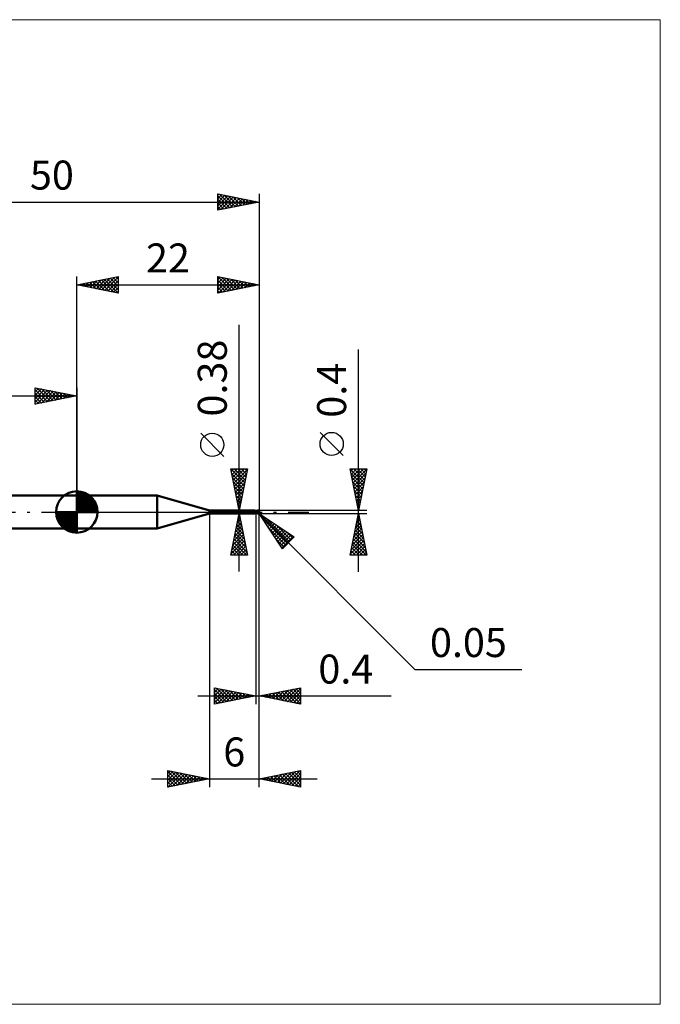
# Model space of a CAD drawing. Units: millimetres. Extents: x -66 to 70, y -59 to 59.
# Drawn here: x -7 to 70, y -59 to 59 of the extents above; entities that cross this region are included whole.
import ezdxf
from ezdxf.enums import TextEntityAlignment as Align

# ---------------------------------------------------------------- set-up
doc = ezdxf.new("R2010")
doc.units = ezdxf.units.MM
doc.header["$LTSCALE"] = 7
doc.linetypes.add('LONGDASH_DASH', pattern=[0.85, 0.4, -0.2, 0.05, -0.2])
for name, color, linetype in [('1', 4, 'CONTINUOUS'), ('2', 7, 'CONTINUOUS'), ('4', 2, 'LONGDASH_DASH'), ('CUT', 1, 'CONTINUOUS'), ('INFTOTAL', 9, 'CONTINUOUS'), ('NOCUT', 7, 'CONTINUOUS'), ('SK1', 4, 'CONTINUOUS'), ('SK2', 7, 'CONTINUOUS'), ('SK4', 2, 'LONGDASH_DASH')]:
    doc.layers.add(name, color=color, linetype=linetype)
doc.styles.get("Standard").update_dxf_attribs({"font": 'Monospac821 BT'})

msp = doc.modelspace()

# ---------------------------------------------------------------- linework, layer by layer
at = {"layer": '1', "color": 4, "linetype": 'CONTINUOUS', "lineweight": 50}
for p, q in [((0, 2), (9.69, 2)), ((0, -2), (0, 2)), ((16, 0.19), (9.69, 2)), ((9.69, -2), (9.69, 2)), ((16, 0.19), (21.47, 0.19)), ((16, -0.19), (16, 0.19)), ((21.34, 0.07), (21.35, 0.07)), ((21.34, 0.07), (21.34, 0.07)), ((21.34, 0.07), (21.34, 0.07)), ((21.34, 0.07), (21.34, 0.07)), ((21.34, 0.07), (21.34, 0.07)), ((21.34, 0.06), (21.34, 0.07)), ((21.34, 0.05), (21.34, 0.06)), ((21.34, 0.06), (21.34, 0.06)), ((21.34, 0.06), (21.34, 0.06)), ((21.34, 0.06), (21.34, 0.06)), ((21.34, 0.06), (21.34, 0.06)), ((21.34, 0.06), (21.34, 0.06)), ((21.34, 0.06), (21.34, 0.06)), ((21.34, 0.05), (21.34, 0.05)), ((21.34, 0.05), (21.34, 0.05)), ((21.34, 0.05), (21.34, 0.05)), ((21.34, 0.05), (21.34, 0.05)), ((21.34, 0.04), (21.34, 0.05)), ((21.34, 0.04), (21.34, 0.04)), ((21.34, 0.04), (21.34, 0.04)), ((21.34, 0.04), (21.34, 0.04)), ((21.34, 0.04), (21.34, 0.04)), ((21.35, 0.03), (21.34, 0.04)), ((21.35, 0.07), (21.35, 0.08)), ((21.35, 0.08), (21.36, 0.08)), ((21.35, 0.07), (21.35, 0.07)), ((21.35, 0.07), (21.35, 0.07)), ((21.35, 0.07), (21.35, 0.07)), ((21.35, 0.07), (21.35, 0.07)), ((21.35, 0.07), (21.35, 0.07)), ((21.35, 0.03), (21.35, 0.03)), ((21.35, 0.03), (21.35, 0.03)), ((21.35, 0.03), (21.35, 0.03)), ((21.35, 0.02), (21.35, 0.03)), ((21.36, 0.02), (21.35, 0.02)), ((21.36, 0.08), (21.37, 0.08)), ((21.36, 0.01), (21.36, 0.02)), ((21.36, 0.01), (21.36, 0.01)), ((21.37, 0.01), (21.36, 0.01)), ((21.37, 0.08), (21.38, 0.09)), ((21.37, 0.01), (21.37, 0.01)), ((21.37, 0.01), (21.37, 0.01)), ((21.37, 0), (21.37, 0.01)), ((21.37, 0), (21.37, 0.01)), ((21.37, 0), (21.37, 0)), ((21.37, 0), (21.37, 0)), ((21.37, 0), (21.37, 0)), ((21.37, 0), (21.37, 0)), ((21.37, 0), (21.37, 0)), ((21.38, 0), (21.37, 0)), ((21.38, -0.01), (21.37, 0)), ((21.38, 0.09), (21.39, 0.09)), ((21.39, 0.09), (21.4, 0.1)), ((21.4, 0.1), (21.41, 0.11)), ((21.4, 0.1), (21.4, 0.1)), ((21.41, 0.11), (21.42, 0.11)), ((21.42, 0.11), (21.42, 0.12)), ((21.42, 0.12), (21.43, 0.12)), ((21.43, 0.12), (21.44, 0.13)), ((21.44, 0.13), (21.45, 0.14)), ((21.44, 0.13), (21.44, 0.13)), ((21.45, 0.14), (21.46, 0.15)), ((21.45, 0.14), (21.45, 0.14)), ((21.46, 0.15), (21.46, 0.16)), ((21.46, 0.16), (21.47, 0.16)), ((21.46, 0.15), (21.46, 0.15)), ((21.47, 0.18), (21.47, 0.19)), ((21.47, 0.19), (21.47, 0.19)), ((21.48, 0.18), (21.47, 0.19)), ((21.47, 0.19), (21.47, 0.19)), ((21.47, 0.19), (21.47, 0.19)), ((21.47, 0.19), (21.47, 0.19)), ((21.47, 0.19), (21.47, 0.19)), ((21.47, 0.19), (21.47, 0.19)), ((21.47, 0.19), (21.47, 0.19)), ((21.47, 0.17), (21.47, 0.18)), ((21.47, 0.18), (21.47, 0.18)), ((21.47, 0.18), (21.47, 0.18)), ((21.47, 0.18), (21.47, 0.18)), ((21.47, 0.16), (21.47, 0.17)), ((21.47, 0.17), (21.47, 0.17)), ((21.49, 0.17), (21.48, 0.18)), ((21.49, 0.16), (21.49, 0.17)), ((21.5, 0.16), (21.49, 0.16)), ((21.51, 0.15), (21.5, 0.16)), ((21.51, 0.15), (21.51, 0.15)), ((21.52, 0.14), (21.51, 0.15)), ((21.53, 0.13), (21.52, 0.14)), ((21.54, 0.13), (21.53, 0.13)), ((21.55, 0.12), (21.54, 0.13)), ((21.57, 0.12), (21.55, 0.12)), ((21.58, 0.11), (21.57, 0.12)), ((21.59, 0.11), (21.58, 0.11)), ((21.6, 0.11), (21.59, 0.11)), ((21.6, 0.1), (21.6, 0.11)), ((21.6, 0.1), (21.6, 0.1)), ((21.61, 0.11), (21.6, 0.11)), ((21.6, 0.11), (21.6, 0.11)), ((21.6, 0.11), (21.6, 0.11)), ((21.6, 0.11), (21.6, 0.11)), ((21.6, -0.11), (21.6, 0.11)), ((21.6, 0.1), (21.6, 0.1)), ((21.61, 0.1), (21.6, 0.1)), ((21.6, 0.07), (21.61, 0.08)), ((21.6, 0.07), (21.61, 0.08)), ((21.6, 0.06), (21.6, 0.07)), ((21.6, 0.06), (21.6, 0.07)), ((21.6, 0.06), (21.6, 0.06)), ((21.6, 0.05), (21.6, 0.06)), ((21.6, 0.05), (21.6, 0.06)), ((21.6, 0.04), (21.6, 0.05)), ((21.6, 0.04), (21.6, 0.05)), ((21.6, 0.03), (21.6, 0.04)), ((21.6, 0.03), (21.6, 0.04)), ((21.6, 0.02), (21.6, 0.03)), ((21.6, 0.01), (21.6, 0.03)), ((21.6, 0.01), (21.6, 0.02)), ((21.6, 0), (21.6, 0.01)), ((21.6, 0), (21.6, 0.01)), ((21.6, 0), (21.6, 0)), ((21.6, 0), (21.6, 0)), ((21.64, 0.11), (21.61, 0.11)), ((21.61, 0.11), (21.61, 0.11)), ((21.61, 0.11), (21.61, 0.11)), ((21.61, 0.11), (21.61, 0.11)), ((21.61, 0.11), (21.61, 0.11)), ((21.61, 0.11), (21.61, 0.11)), ((21.61, 0.1), (21.61, 0.11)), ((21.61, 0.1), (21.61, 0.11)), ((21.61, 0.11), (21.61, 0.11)), ((21.61, 0.1), (21.61, 0.1)), ((21.61, 0.1), (21.61, 0.1)), ((21.61, 0.1), (21.61, 0.1)), ((21.61, 0.1), (21.61, 0.1)), ((21.62, 0.1), (21.61, 0.1)), ((21.61, 0.1), (21.61, 0.1)), ((21.61, 0.1), (21.61, 0.1)), ((21.61, 0.1), (21.61, 0.1)), ((21.61, 0.1), (21.61, 0.1)), ((21.61, 0.1), (21.61, 0.1)), ((21.61, 0.1), (21.61, 0.1)), ((21.61, 0.1), (21.61, 0.1)), ((21.61, 0.1), (21.61, 0.1)), ((21.61, 0.1), (21.61, 0.1)), ((21.61, 0.09), (21.61, 0.1)), ((21.61, 0.09), (21.61, 0.1)), ((21.61, 0.1), (21.61, 0.1)), ((21.61, 0.1), (21.61, 0.1)), ((21.61, 0.09), (21.61, 0.09)), ((21.61, 0.08), (21.61, 0.09)), ((21.61, 0.08), (21.61, 0.09)), ((21.61, 0.08), (21.61, 0.08)), ((21.61, 0.08), (21.61, 0.08)), ((21.68, 0.1), (21.62, 0.1)), ((21.62, 0.1), (21.62, 0.1)), ((21.62, 0.1), (21.62, 0.1)), ((21.62, 0.1), (21.62, 0.1)), ((21.66, 0.11), (21.64, 0.11)), ((21.65, 0.11), (21.68, 0.12)), ((21.69, 0.11), (21.66, 0.11)), ((21.68, 0.12), (21.71, 0.13)), ((21.74, 0.09), (21.68, 0.1)), ((21.72, 0.11), (21.69, 0.11)), ((21.7, 0.11), (21.73, 0.12)), ((21.71, 0.13), (21.74, 0.15)), ((21.74, 0.11), (21.72, 0.11)), ((21.73, 0.12), (21.76, 0.13)), ((21.74, 0.15), (21.77, 0.16)), ((21.77, 0.11), (21.74, 0.11)), ((21.79, 0.08), (21.74, 0.09)), ((21.76, 0.13), (21.79, 0.14)), ((21.77, 0.16), (21.81, 0.17)), ((21.79, 0.1), (21.77, 0.11)), ((21.79, 0.14), (21.82, 0.14)), ((21.82, 0.1), (21.79, 0.1)), ((21.84, 0.07), (21.79, 0.08)), ((21.81, 0.17), (21.85, 0.18)), ((21.82, 0.14), (21.85, 0.15)), ((21.84, 0.1), (21.82, 0.1)), ((21.87, 0.1), (21.84, 0.1)), ((21.9, 0.06), (21.84, 0.07)), ((21.85, 0.18), (21.9, 0.19)), ((21.85, 0.15), (21.88, 0.16)), ((21.89, 0.1), (21.87, 0.1)), ((21.88, 0.16), (21.92, 0.16)), ((21.92, 0.1), (21.89, 0.1)), ((21.9, 0.19), (21.95, 0.2)), ((21.98, 0.04), (21.9, 0.06)), ((21.91, 0.17), (21.92, 0.18)), ((21.91, 0.17), (21.91, 0.17)), ((21.91, 0.17), (21.91, 0.17)), ((21.91, 0.17), (21.91, 0.17)), ((21.91, 0.17), (21.91, 0.17)), ((21.91, 0.16), (21.91, 0.17)), ((21.96, 0.09), (21.91, 0.17)), ((21.91, 0.16), (21.91, 0.16)), ((21.92, 0.16), (21.91, 0.16)), ((21.91, 0.09), (21.92, 0.1)), ((21.91, 0.09), (21.91, 0.09)), ((21.91, 0.09), (21.91, 0.09)), ((21.91, 0.09), (21.91, 0.09)), ((21.91, 0.09), (21.91, 0.09)), ((21.91, 0.09), (21.91, 0.09)), ((21.91, 0.08), (21.91, 0.09)), ((21.92, 0.08), (21.91, 0.08)), ((21.92, 0.18), (21.93, 0.18)), ((21.92, 0.18), (21.92, 0.18)), ((21.92, 0.15), (21.92, 0.16)), ((21.92, 0.16), (21.92, 0.16)), ((21.92, 0.14), (21.92, 0.15)), ((21.92, 0.15), (21.92, 0.15)), ((21.93, 0.13), (21.92, 0.14)), ((21.92, 0.14), (21.92, 0.14)), ((21.92, 0.14), (21.92, 0.14)), ((21.92, 0.1), (21.92, 0.1)), ((21.92, 0.1), (21.92, 0.1)), ((21.92, 0.1), (21.92, 0.1)), ((21.92, 0.1), (21.92, 0.1)), ((21.92, 0.1), (21.92, 0.1)), ((21.92, 0.1), (21.93, 0.1)), ((21.93, 0.08), (21.92, 0.08)), ((21.94, 0.18), (21.93, 0.18)), ((21.93, 0.12), (21.93, 0.13)), ((21.93, 0.13), (21.93, 0.13)), ((21.93, 0.13), (21.93, 0.13)), ((21.93, 0.11), (21.93, 0.12)), ((21.93, 0.12), (21.93, 0.12)), ((21.93, 0.12), (21.93, 0.12)), ((21.93, 0.12), (21.93, 0.12)), ((21.93, 0.1), (21.93, 0.11)), ((21.93, 0.11), (21.93, 0.11)), ((21.93, 0.11), (21.93, 0.11)), ((21.93, 0.11), (21.93, 0.11)), ((21.93, 0.1), (21.93, 0.1)), ((21.93, 0.1), (21.93, 0.1)), ((21.93, 0.1), (21.93, 0.1)), ((21.94, 0.08), (21.93, 0.08)), ((21.95, 0.17), (21.94, 0.18)), ((21.94, 0.18), (21.94, 0.18)), ((21.95, 0.08), (21.94, 0.08)), ((21.96, 0.2), (21.95, 0.2)), ((21.95, 0.2), (21.95, 0.2)), ((21.96, 0.17), (21.95, 0.17)), ((21.95, 0.17), (21.95, 0.17)), ((21.97, 0.08), (21.95, 0.08)), ((21.97, 0.2), (21.96, 0.2)), ((21.96, 0.2), (21.96, 0.2)), ((21.96, 0.2), (21.96, 0.2)), ((21.97, 0.17), (21.96, 0.17)), ((21.96, 0.17), (21.96, 0.17)), ((21.97, 0.19), (21.97, 0.2)), ((21.97, 0.2), (21.97, 0.2)), ((21.98, 0.19), (21.97, 0.19)), ((21.97, 0.19), (21.97, 0.19)), ((21.98, 0.17), (21.97, 0.17)), ((21.97, 0.17), (21.97, 0.17)), ((21.98, 0.08), (21.97, 0.08)), ((21.97, 0.02), (21.98, 0.03)), ((21.97, 0.01), (21.97, 0.02)), ((21.97, 0), (21.97, 0.01)), ((21.99, 0.19), (21.98, 0.19)), ((21.98, 0.19), (21.98, 0.19)), ((21.98, 0.19), (21.98, 0.19)), ((21.98, 0.16), (21.98, 0.17)), ((21.98, 0.17), (21.98, 0.17)), ((21.98, 0.17), (21.98, 0.17)), ((21.99, 0.16), (21.98, 0.16)), ((21.98, 0.16), (21.99, 0.16)), ((21.99, 0.08), (21.98, 0.08)), ((21.98, 0.07), (21.99, 0.08)), ((21.98, 0.07), (21.98, 0.07)), ((21.98, 0.07), (21.98, 0.07)), ((21.98, 0.06), (21.98, 0.07)), ((21.98, 0.06), (21.98, 0.06)), ((21.98, 0.05), (21.98, 0.06)), ((21.98, 0.05), (21.98, 0.05)), ((21.98, 0.04), (21.98, 0.05)), ((21.98, 0.03), (21.98, 0.04)), ((21.98, 0.04), (21.98, 0.04)), ((21.99, 0.18), (21.99, 0.19)), ((21.99, 0.17), (21.99, 0.18)), ((21.99, 0.18), (21.99, 0.18)), ((21.99, 0.18), (21.99, 0.18)), ((22, 0.17), (21.99, 0.17)), ((21.99, 0.16), (22, 0.16)), ((21.99, 0.16), (21.99, 0.16)), ((21.99, 0.16), (21.99, 0.16)), ((21.99, 0.16), (21.99, 0.16)), ((21.99, 0.16), (21.99, 0.16)), ((21.99, 0.16), (21.99, 0.16)), ((21.99, 0.16), (21.99, 0.16)), ((22, 0.16), (21.99, 0.16)), ((21.99, 0.16), (21.99, 0.16)), ((21.99, 0.07), (21.99, 0.08)), ((21.99, 0.08), (21.99, 0.08)), ((21.99, 0.08), (21.99, 0.08)), ((22, 0.16), (22, 0.16)), ((22, 0.16), (22, 0.17)), ((22, 0.17), (22, 0.17)), ((22, 0.16), (22, 0.16)), ((22, 0.15), (22, 0.16)), ((22, 0.16), (22, 0.16)), ((22, 0.16), (22, 0.16)), ((22, 0.16), (22, 0.16)), ((22, 0.16), (22, 0.16)), ((22, 0.16), (22, 0.16)), ((22, 0.16), (22, 0.16)), ((22, 0.15), (22, 0.15)), ((22, 0.15), (22, 0.15)), ((22, 0.15), (22, 0.15)), ((22, 0.15), (22, 0.15)), ((22, 0.15), (22, 0.15)), ((22, 0.09), (22, 0.15)), ((22, 0.09), (22, 0.09)), ((22, 0.09), (22, 0.09)), ((9.69, -2), (16, -0.19)), ((16, -0.19), (21.47, -0.19)), ((21.38, 0), (21.38, 0)), ((21.38, -0.01), (21.38, 0)), ((21.39, -0.02), (21.38, -0.01)), ((21.4, -0.03), (21.39, -0.02)), ((21.41, -0.03), (21.4, -0.03)), ((21.42, -0.04), (21.41, -0.03)), ((21.43, -0.05), (21.42, -0.04)), ((21.45, -0.05), (21.43, -0.05)), ((21.43, -0.16), (21.44, -0.16)), ((21.43, -0.16), (21.43, -0.16)), ((21.43, -0.17), (21.43, -0.16)), ((21.43, -0.17), (21.43, -0.17)), ((21.43, -0.17), (21.43, -0.17)), ((21.43, -0.18), (21.43, -0.17)), ((21.43, -0.17), (21.43, -0.17)), ((21.43, -0.17), (21.43, -0.17)), ((21.43, -0.17), (21.43, -0.17)), ((21.43, -0.18), (21.43, -0.18)), ((21.44, -0.18), (21.43, -0.18)), ((21.44, -0.15), (21.45, -0.15)), ((21.44, -0.15), (21.44, -0.15)), ((21.44, -0.15), (21.44, -0.15)), ((21.44, -0.16), (21.44, -0.15)), ((21.44, -0.16), (21.44, -0.16)), ((21.44, -0.18), (21.44, -0.18)), ((21.44, -0.18), (21.44, -0.18)), ((21.44, -0.18), (21.44, -0.18)), ((21.45, -0.18), (21.44, -0.18)), ((21.46, -0.06), (21.45, -0.05)), ((21.45, -0.14), (21.46, -0.14)), ((21.45, -0.14), (21.45, -0.14)), ((21.45, -0.15), (21.45, -0.14)), ((21.45, -0.15), (21.45, -0.15)), ((21.45, -0.18), (21.45, -0.18)), ((21.45, -0.18), (21.45, -0.18)), ((21.46, -0.18), (21.45, -0.18)), ((21.47, -0.06), (21.46, -0.06)), ((21.46, -0.13), (21.47, -0.13)), ((21.46, -0.14), (21.46, -0.13)), ((21.46, -0.14), (21.46, -0.14)), ((21.46, -0.19), (21.46, -0.18)), ((21.46, -0.19), (21.46, -0.19)), ((21.46, -0.19), (21.46, -0.19)), ((21.46, -0.19), (21.46, -0.19)), ((21.47, -0.19), (21.46, -0.19)), ((21.48, -0.07), (21.47, -0.06)), ((21.47, -0.13), (21.48, -0.12)), ((21.47, -0.13), (21.47, -0.13)), ((21.47, -0.19), (21.48, -0.18)), ((21.47, -0.19), (21.47, -0.19)), ((21.47, -0.19), (21.47, -0.19)), ((21.47, -0.19), (21.47, -0.19)), ((21.47, -0.19), (21.47, -0.19)), ((21.47, -0.19), (21.47, -0.19)), ((21.47, -0.19), (21.47, -0.19)), ((21.47, -0.19), (21.47, -0.19)), ((21.48, -0.07), (21.48, -0.07)), ((21.48, -0.07), (21.48, -0.07)), ((21.48, -0.07), (21.48, -0.07)), ((21.48, -0.07), (21.48, -0.07)), ((21.48, -0.07), (21.48, -0.07)), ((21.48, -0.07), (21.48, -0.07)), ((21.48, -0.07), (21.48, -0.07)), ((21.48, -0.07), (21.48, -0.07)), ((21.48, -0.07), (21.48, -0.07)), ((21.48, -0.07), (21.48, -0.07)), ((21.48, -0.07), (21.48, -0.07)), ((21.49, -0.07), (21.48, -0.07)), ((21.48, -0.12), (21.49, -0.12)), ((21.48, -0.12), (21.48, -0.12)), ((21.48, -0.18), (21.49, -0.17)), ((21.49, -0.07), (21.49, -0.07)), ((21.5, -0.07), (21.49, -0.07)), ((21.49, -0.11), (21.5, -0.11)), ((21.49, -0.12), (21.49, -0.11)), ((21.49, -0.12), (21.49, -0.12)), ((21.49, -0.16), (21.5, -0.16)), ((21.49, -0.17), (21.49, -0.16)), ((21.5, -0.07), (21.5, -0.07)), ((21.51, -0.07), (21.5, -0.07)), ((21.5, -0.11), (21.51, -0.11)), ((21.5, -0.11), (21.5, -0.11)), ((21.5, -0.16), (21.51, -0.15)), ((21.51, -0.07), (21.51, -0.07)), ((21.52, -0.07), (21.51, -0.07)), ((21.51, -0.11), (21.52, -0.1)), ((21.51, -0.15), (21.52, -0.14)), ((21.51, -0.15), (21.51, -0.15)), ((21.52, -0.07), (21.52, -0.07)), ((21.52, -0.07), (21.53, -0.07)), ((21.52, -0.1), (21.53, -0.1)), ((21.52, -0.1), (21.52, -0.1)), ((21.52, -0.14), (21.53, -0.13)), ((21.53, -0.07), (21.53, -0.07)), ((21.53, -0.07), (21.54, -0.07)), ((21.53, -0.1), (21.54, -0.09)), ((21.53, -0.13), (21.54, -0.13)), ((21.54, -0.07), (21.54, -0.07)), ((21.54, -0.07), (21.55, -0.07)), ((21.54, -0.09), (21.55, -0.09)), ((21.54, -0.13), (21.55, -0.12)), ((21.55, -0.07), (21.55, -0.07)), ((21.55, -0.07), (21.55, -0.07)), ((21.55, -0.07), (21.56, -0.07)), ((21.55, -0.09), (21.57, -0.09)), ((21.55, -0.12), (21.57, -0.12)), ((21.56, -0.07), (21.56, -0.06)), ((21.56, -0.06), (21.57, -0.06)), ((21.57, -0.06), (21.57, -0.06)), ((21.57, -0.06), (21.57, -0.06)), ((21.57, -0.06), (21.57, -0.06)), ((21.57, -0.06), (21.58, -0.06)), ((21.57, -0.09), (21.58, -0.08)), ((21.57, -0.12), (21.58, -0.11)), ((21.58, -0.05), (21.59, -0.04)), ((21.58, -0.06), (21.58, -0.05)), ((21.58, -0.05), (21.58, -0.05)), ((21.58, -0.05), (21.58, -0.05)), ((21.58, -0.08), (21.59, -0.08)), ((21.58, -0.11), (21.59, -0.11)), ((21.59, -0.04), (21.59, -0.03)), ((21.59, -0.03), (21.59, -0.03)), ((21.59, -0.03), (21.6, -0.03)), ((21.59, -0.04), (21.59, -0.04)), ((21.59, -0.08), (21.6, -0.08)), ((21.59, -0.11), (21.6, -0.11)), ((21.6, -0.01), (21.6, 0)), ((21.6, -0.01), (21.6, 0)), ((21.6, -0.01), (21.6, -0.01)), ((21.6, -0.01), (21.6, -0.01)), ((21.6, -0.02), (21.6, -0.01)), ((21.6, -0.02), (21.6, -0.01)), ((21.6, -0.03), (21.6, -0.02)), ((21.6, -0.02), (21.6, -0.02)), ((21.6, -0.02), (21.6, -0.02)), ((21.6, -0.03), (21.6, -0.02)), ((21.6, -0.03), (21.6, -0.02)), ((21.6, -0.03), (21.6, -0.03)), ((21.6, -0.03), (21.6, -0.03)), ((21.63, -0.06), (21.6, -0.04)), ((21.62, -0.09), (21.6, -0.08)), ((21.6, -0.09), (21.6, -0.09)), ((21.6, -0.09), (21.6, -0.09)), ((21.6, -0.09), (21.6, -0.09)), ((21.61, -0.09), (21.6, -0.09)), ((21.6, -0.11), (21.6, -0.11)), ((21.6, -0.11), (21.6, -0.11)), ((21.6, -0.11), (21.6, -0.11)), ((21.6, -0.11), (21.61, -0.11)), ((21.61, -0.09), (21.61, -0.09)), ((21.61, -0.09), (21.61, -0.09)), ((21.61, -0.1), (21.61, -0.09)), ((21.61, -0.09), (21.61, -0.09)), ((21.61, -0.09), (21.61, -0.09)), ((21.61, -0.09), (21.61, -0.09)), ((21.61, -0.09), (21.61, -0.09)), ((21.61, -0.09), (21.61, -0.09)), ((21.61, -0.09), (21.61, -0.09)), ((21.61, -0.09), (21.61, -0.09)), ((21.61, -0.09), (21.61, -0.09)), ((21.61, -0.09), (21.61, -0.09)), ((21.61, -0.09), (21.61, -0.09)), ((21.61, -0.09), (21.61, -0.09)), ((21.61, -0.09), (21.61, -0.09)), ((21.61, -0.1), (21.61, -0.09)), ((21.61, -0.1), (21.61, -0.09)), ((21.62, -0.1), (21.61, -0.1)), ((21.61, -0.11), (21.61, -0.1)), ((21.61, -0.1), (21.61, -0.1)), ((21.61, -0.11), (21.61, -0.1)), ((21.61, -0.1), (21.61, -0.1)), ((21.61, -0.1), (21.61, -0.1)), ((21.61, -0.1), (21.61, -0.1)), ((21.61, -0.1), (21.61, -0.1)), ((21.61, -0.1), (21.61, -0.1)), ((21.61, -0.1), (21.61, -0.1)), ((21.61, -0.1), (21.61, -0.1)), ((21.61, -0.1), (21.61, -0.1)), ((21.61, -0.1), (21.61, -0.1)), ((21.61, -0.11), (21.61, -0.11)), ((21.61, -0.11), (21.62, -0.11)), ((21.61, -0.11), (21.61, -0.11)), ((21.61, -0.11), (21.61, -0.11)), ((21.61, -0.11), (21.61, -0.11)), ((21.65, -0.11), (21.62, -0.09)), ((21.62, -0.1), (21.62, -0.1)), ((21.62, -0.1), (21.62, -0.1)), ((21.63, -0.1), (21.62, -0.1)), ((21.62, -0.11), (21.63, -0.11)), ((21.67, -0.08), (21.63, -0.06)), ((21.63, -0.1), (21.63, -0.1)), ((21.63, -0.11), (21.64, -0.11)), ((21.64, -0.11), (21.65, -0.11)), ((21.68, -0.12), (21.65, -0.11)), ((21.7, -0.1), (21.67, -0.08)), ((21.7, -0.13), (21.68, -0.12)), ((21.73, -0.11), (21.7, -0.1)), ((21.73, -0.14), (21.7, -0.13)), ((21.76, -0.13), (21.73, -0.11)), ((21.76, -0.15), (21.73, -0.14)), ((21.79, -0.14), (21.76, -0.13)), ((21.79, -0.16), (21.76, -0.15)), ((21.82, -0.15), (21.79, -0.14)), ((21.82, -0.17), (21.79, -0.16)), ((21.85, -0.16), (21.82, -0.15)), ((21.86, -0.18), (21.82, -0.17)), ((21.88, -0.17), (21.85, -0.16)), ((21.9, -0.19), (21.86, -0.18)), ((21.92, -0.18), (21.88, -0.17)), ((21.95, -0.2), (21.9, -0.19)), ((21.95, -0.19), (21.92, -0.18)), ((21.95, -0.19), (21.95, -0.19)), ((21.95, -0.19), (21.95, -0.19)), ((21.95, -0.19), (21.95, -0.19)), ((21.95, -0.19), (21.96, -0.19)), ((21.95, -0.2), (21.95, -0.19)), ((21.95, -0.2), (21.95, -0.2)), ((21.95, -0.2), (21.96, -0.2)), ((21.96, -0.19), (21.96, -0.19)), ((21.96, -0.19), (21.96, -0.19)), ((21.96, -0.19), (21.96, -0.19)), ((21.96, -0.19), (21.96, -0.19)), ((21.96, -0.19), (21.96, -0.19)), ((21.96, -0.19), (21.97, -0.19)), ((21.96, -0.2), (21.96, -0.2)), ((21.96, -0.2), (21.96, -0.2)), ((21.96, -0.2), (21.97, -0.2)), ((21.97, -0.02), (21.97, 0)), ((21.97, -0.03), (21.97, -0.02)), ((21.97, -0.04), (21.97, -0.03)), ((21.97, -0.05), (21.97, -0.04)), ((21.97, -0.06), (21.97, -0.05)), ((21.97, -0.08), (21.97, -0.06)), ((21.97, -0.09), (21.97, -0.08)), ((21.97, -0.1), (21.97, -0.09)), ((21.97, -0.11), (21.97, -0.1)), ((21.97, -0.12), (21.97, -0.11)), ((21.97, -0.13), (21.97, -0.12)), ((21.98, -0.14), (21.97, -0.13)), ((21.97, -0.19), (21.97, -0.18)), ((21.97, -0.18), (21.97, -0.18)), ((21.97, -0.18), (21.97, -0.18)), ((21.97, -0.18), (21.97, -0.18)), ((21.97, -0.18), (21.97, -0.18)), ((21.97, -0.18), (21.98, -0.18)), ((21.97, -0.2), (21.97, -0.19)), ((21.97, -0.19), (21.97, -0.19)), ((21.97, -0.19), (21.97, -0.19)), ((21.97, -0.19), (21.97, -0.19)), ((21.97, -0.19), (21.98, -0.19)), ((21.97, -0.2), (21.97, -0.2)), ((21.98, -0.15), (21.98, -0.14)), ((21.98, -0.16), (21.98, -0.15)), ((21.98, -0.17), (21.98, -0.16)), ((21.99, -0.17), (21.98, -0.17)), ((21.98, -0.17), (21.98, -0.17)), ((21.98, -0.18), (21.98, -0.17)), ((21.98, -0.17), (21.98, -0.17)), ((21.98, -0.17), (21.98, -0.17)), ((21.98, -0.17), (21.98, -0.17)), ((21.98, -0.17), (21.98, -0.17)), ((21.98, -0.18), (21.98, -0.18)), ((21.98, -0.18), (21.98, -0.18)), ((21.98, -0.18), (21.98, -0.18)), ((21.98, -0.18), (21.98, -0.18)), ((21.98, -0.19), (21.98, -0.19)), ((21.98, -0.19), (21.98, -0.19)), ((21.98, -0.19), (21.99, -0.19)), ((21.99, -0.17), (21.99, -0.17)), ((21.99, -0.17), (21.99, -0.17)), ((21.99, -0.17), (21.99, -0.17)), ((21.99, -0.17), (21.99, -0.17)), ((21.99, -0.17), (21.99, -0.17)), ((21.99, -0.17), (21.99, -0.17)), ((21.99, -0.17), (21.99, -0.17)), ((21.99, -0.17), (21.99, -0.17)), ((21.99, -0.17), (21.99, -0.17)), ((21.99, -0.17), (21.99, -0.17)), ((21.99, -0.17), (21.99, -0.17)), ((21.99, -0.17), (21.99, -0.17)), ((21.99, -0.17), (21.99, -0.17)), ((21.99, -0.17), (21.99, -0.17)), ((21.99, -0.17), (21.99, -0.17)), ((21.99, -0.17), (22, -0.17)), ((21.99, -0.18), (21.99, -0.17)), ((21.99, -0.17), (22, -0.17)), ((21.99, -0.19), (21.99, -0.18)), ((21.99, -0.18), (21.99, -0.18)), ((21.99, -0.18), (21.99, -0.18)), ((22, -0.15), (22, -0.09)), ((22, -0.16), (22, -0.15)), ((22, -0.15), (22, -0.15)), ((22, -0.15), (22, -0.15)), ((22, -0.15), (22, -0.15)), ((22, -0.17), (22, -0.16)), ((22, -0.16), (22, -0.16)), ((22, -0.16), (22, -0.16)), ((22, -0.16), (22, -0.16)), ((22, -0.16), (22, -0.16)), ((22, -0.17), (22, -0.16)), ((22, -0.16), (22, -0.16)), ((22, -0.16), (22, -0.16)), ((22, -0.16), (22, -0.16)), ((22, -0.16), (22, -0.16)), ((22, -0.16), (22, -0.16)), ((22, -0.16), (22, -0.16)), ((22, -0.16), (22, -0.16)), ((22, -0.16), (22, -0.16)), ((22, -0.17), (22, -0.17)), ((22, -0.17), (22, -0.17)), ((22, -0.17), (22, -0.17)), ((0, -2), (9.69, -2))]:
    msp.add_line(p, q, dxfattribs=at)
msp.add_arc((21.95, -0.15), 0.05, 352.8167, 0, dxfattribs=at)
for centre, major_axis, ratio, start_param, end_param in [((21.52, 0.12), (-0.176, 0.107), 0.763528, 0.945621, 2.299533), ((22, 0), (-0.0681, 0.087), 0.338039, 5.769838, 6.410633), ((22, 0), (-0.177, 0), 0.508406, 4.71298, 4.969332), ((22.01, 0), (0, 0.09), 0.324922, 0.307337, 2.834255), ((21.51, 0.1), (-0.185, 0.113), 0.76353, 1.303425, 1.838614), ((21.61, -0.27), (0.186, 0.113), 0.763526, 1.193599, 2.00192)]:
    msp.add_ellipse(centre, major_axis=major_axis, ratio=ratio, start_param=start_param, end_param=end_param, dxfattribs=at)
at = {"layer": '2', "color": 7, "linetype": 'CONTINUOUS', "lineweight": 25}
for p, q in [((0, 2), (0, 28.4)), ((0, 27.4), (5, 28.4)), ((0, 27.4), (22, 27.4)), ((5, 26.4), (0, 27.4)), ((0.15, 27.43), (0.22, 27.36)), ((0.21, 27.36), (0.31, 27.46)), ((0.5, 27.5), (0.75, 27.25)), ((0.56, 27.29), (0.84, 27.57)), ((0.85, 27.57), (1.28, 27.14)), ((0.91, 27.22), (1.37, 27.67)), ((1.21, 27.64), (1.81, 27.04)), ((1.27, 27.15), (1.9, 27.78)), ((1.56, 27.71), (2.34, 26.93)), ((1.62, 27.08), (2.43, 27.89)), ((1.92, 27.78), (2.87, 26.83)), ((1.97, 27.01), (2.96, 27.99)), ((2.27, 27.85), (3.4, 26.72)), ((2.33, 26.93), (3.49, 28.1)), ((2.62, 27.92), (3.93, 26.61)), ((2.68, 26.86), (4.02, 28.2)), ((2.98, 28), (4.46, 26.51)), ((3.03, 26.79), (4.55, 28.31)), ((3.33, 28.07), (4.99, 26.4)), ((3.39, 26.72), (5, 28.33)), ((3.68, 28.14), (5, 26.82)), ((3.74, 26.65), (5, 27.91)), ((4.04, 28.21), (5, 27.24)), ((4.1, 26.58), (5, 27.49)), ((4.39, 28.28), (5, 27.67)), ((4.74, 28.35), (5, 28.09)), ((5, 28.4), (5, 26.4)), ((17, 26.4), (17, 28.4)), ((17, 28.4), (22, 27.4)), ((17, 28.4), (18.66, 26.73)), ((17, 28.03), (17.31, 28.34)), ((17, 27.61), (17.66, 28.27)), ((17, 27.18), (18.01, 28.2)), ((17, 26.76), (18.37, 28.13)), ((17, 27.97), (18.31, 26.66)), ((17, 27.55), (17.96, 26.59)), ((22, 27.4), (17, 26.4)), ((17.08, 26.42), (18.72, 28.06)), ((17.53, 28.29), (19.02, 26.8)), ((17.61, 26.52), (19.08, 27.98)), ((18.06, 28.19), (19.37, 26.87)), ((18.14, 26.63), (19.43, 27.91)), ((18.59, 28.08), (19.72, 26.94)), ((18.67, 26.73), (19.78, 27.84)), ((19.12, 27.98), (20.08, 27.02)), ((19.2, 26.84), (20.14, 27.77)), ((19.65, 27.87), (20.43, 27.09)), ((19.73, 26.95), (20.49, 27.7)), ((20.18, 27.76), (20.78, 27.16)), ((20.26, 27.05), (20.84, 27.63)), ((20.71, 27.66), (21.14, 27.23)), ((20.8, 27.16), (21.2, 27.56)), ((21.24, 27.55), (21.49, 27.3)), ((21.33, 27.27), (21.55, 27.49)), ((21.77, 27.45), (21.85, 27.37)), ((21.86, 27.37), (21.9, 27.42)), ((22, 28.4), (22, 0.15)), ((4.45, 26.51), (5, 27.06)), ((4.8, 26.44), (5, 26.64)), ((17, 27.12), (17.6, 26.52)), ((17, 26.7), (17.25, 26.45)), ((19.6, -7.19), (19.6, 22.59)), ((34, -7.2), (34, 19.62)), ((17.75, 6.71), (14.95, 9.51)), ((32.15, 6.81), (29.35, 9.61)), ((19.6, 0.19), (18.6, 5.19)), ((18.6, 5.19), (20.6, 5.19)), ((18.61, 5.15), (20.26, 3.5)), ((18.66, 4.89), (18.96, 5.19)), ((18.73, 4.53), (19.39, 5.19)), ((18.8, 4.18), (19.81, 5.19)), ((18.87, 3.83), (20.23, 5.19)), ((18.94, 3.47), (20.59, 5.12)), ((18.99, 5.19), (20.33, 3.85)), ((19.42, 5.19), (20.4, 4.2)), ((20.6, 5.19), (19.6, 0.19)), ((19.84, 5.19), (20.47, 4.56)), ((20.27, 5.19), (20.54, 4.91)), ((34, 0.2), (33, 5.2)), ((33, 5.2), (35, 5.2)), ((33, 5.18), (34.66, 3.52)), ((33.05, 4.93), (33.33, 5.2)), ((33.13, 4.57), (33.75, 5.2)), ((33.2, 4.22), (34.18, 5.2)), ((33.27, 3.87), (34.6, 5.2)), ((33.34, 3.51), (34.99, 5.17)), ((33.41, 5.2), (34.73, 3.87)), ((33.83, 5.2), (34.81, 4.23)), ((35, 5.2), (34, 0.2)), ((34.26, 5.2), (34.88, 4.58)), ((34.68, 5.2), (34.95, 4.93)), ((18.71, 4.62), (20.19, 3.14)), ((18.82, 4.09), (20.12, 2.79)), ((19.01, 3.12), (20.48, 4.59)), ((19.08, 2.77), (20.37, 4.06)), ((33.11, 4.65), (34.59, 3.17)), ((33.22, 4.12), (34.52, 2.81)), ((33.32, 3.59), (34.45, 2.46)), ((33.41, 3.16), (34.89, 4.64)), ((33.48, 2.81), (34.78, 4.11)), ((33.55, 2.45), (34.68, 3.58)), ((18.93, 3.56), (20.05, 2.44)), ((19.03, 3.03), (19.98, 2.08)), ((19.14, 2.5), (19.91, 1.73)), ((19.16, 2.41), (20.27, 3.53)), ((19.23, 2.06), (20.16, 3)), ((19.3, 1.71), (20.05, 2.46)), ((33.43, 3.06), (34.38, 2.11)), ((33.53, 2.53), (34.31, 1.75)), ((33.62, 2.1), (34.57, 3.05)), ((33.69, 1.75), (34.46, 2.52)), ((19.24, 1.97), (19.84, 1.38)), ((19.35, 1.44), (19.77, 1.02)), ((19.37, 1.35), (19.95, 1.93)), ((19.44, 1), (19.84, 1.4)), ((33.64, 2), (34.24, 1.4)), ((33.75, 1.47), (34.17, 1.04)), ((33.76, 1.39), (34.36, 1.99)), ((33.83, 1.04), (34.25, 1.46)), ((18.6, 0.19), (21.6, 0.19)), ((19.46, 0.91), (19.7, 0.67)), ((19.51, 0.65), (19.74, 0.87)), ((19.56, 0.38), (19.62, 0.32)), ((19.58, 0.29), (19.63, 0.34)), ((35, 0.2), (21.95, 0.2)), ((33.85, 0.94), (34.1, 0.69)), ((33.9, 0.69), (34.15, 0.93)), ((33.96, 0.41), (34.03, 0.34)), ((33.97, 0.33), (34.04, 0.4)), ((16, -0.19), (16, -33.2)), ((21.6, -0.19), (18.6, -0.19)), ((18.6, -5.19), (19.6, -0.19)), ((19.37, -1.34), (19.75, -0.96)), ((19.41, -1.16), (19.89, -1.65)), ((19.48, -0.81), (19.68, -0.61)), ((19.48, -0.81), (19.79, -1.12)), ((19.55, -0.46), (19.68, -0.59)), ((19.58, -0.28), (19.61, -0.25)), ((19.6, -0.19), (20.6, -5.19)), ((21.6, -0.2), (21.6, -23.2)), ((21.99, -0.19), (21.95, -0.15)), ((21.95, -0.2), (35, -0.2)), ((21.99, -0.19), (40.8, -19)), ((21.99, -0.19), (26.23, -3.01)), ((24.81, -4.43), (21.99, -0.19)), ((22, -23.2), (22, -0.15)), ((22, -33.2), (22, -0.15)), ((22.03, -0.25), (22.05, -0.23)), ((22.2, -0.51), (22.31, -0.4)), ((22.31, -0.67), (25.44, -3.8)), ((22.37, -0.76), (22.56, -0.57)), ((22.54, -1.01), (22.81, -0.74)), ((22.71, -1.27), (23.07, -0.91)), ((22.77, -0.71), (25.65, -3.59)), ((22.88, -1.52), (23.32, -1.08)), ((33, -5.2), (34, -0.2)), ((33.77, -1.34), (34.15, -0.96)), ((33.81, -1.14), (34.28, -1.61)), ((33.88, -0.81), (34.08, -0.6)), ((33.88, -0.79), (34.18, -1.08)), ((33.95, -0.44), (34.07, -0.55)), ((33.99, -0.27), (34.01, -0.25)), ((34, -0.2), (35, -5.2)), ((18.94, -3.47), (20.04, -2.37)), ((19.05, -2.93), (19.97, -2.02)), ((19.16, -2.4), (19.9, -1.67)), ((19.19, -2.22), (20.21, -3.24)), ((19.26, -1.87), (19.82, -1.31)), ((19.26, -1.87), (20.1, -2.71)), ((19.33, -1.52), (20, -2.18)), ((23.05, -1.78), (23.58, -1.25)), ((23.16, -1.95), (25.23, -4.01)), ((23.22, -2.03), (23.83, -1.42)), ((23.39, -2.29), (24.09, -1.59)), ((23.56, -2.54), (24.34, -1.76)), ((23.73, -2.8), (24.6, -1.93)), ((23.9, -3.05), (24.85, -2.1)), ((24.04, -1.56), (25.86, -3.38)), ((24.07, -3.31), (25.11, -2.27)), ((33.35, -3.46), (34.43, -2.37)), ((33.45, -2.93), (34.36, -2.02)), ((33.56, -2.4), (34.29, -1.66)), ((33.6, -2.2), (34.6, -3.21)), ((33.67, -1.87), (34.22, -1.31)), ((33.67, -1.85), (34.5, -2.68)), ((33.74, -1.5), (34.39, -2.14)), ((18.63, -5.06), (20.25, -3.43)), ((18.73, -4.53), (20.18, -3.08)), ((18.84, -4), (20.11, -2.73)), ((18.98, -3.28), (20.53, -4.83)), ((19.05, -2.93), (20.42, -4.3)), ((19.12, -2.58), (20.32, -3.77)), ((24.01, -3.22), (25.02, -4.23)), ((24.24, -3.56), (25.36, -2.44)), ((24.4, -3.81), (25.61, -2.6)), ((24.57, -4.07), (25.87, -2.77)), ((24.74, -4.32), (26.12, -2.94)), ((26.23, -3.01), (24.81, -4.43)), ((25.32, -2.41), (26.08, -3.17)), ((33.03, -5.05), (34.65, -3.43)), ((33.14, -4.52), (34.58, -3.08)), ((33.24, -3.99), (34.5, -2.72)), ((33.39, -3.26), (34.92, -4.8)), ((33.46, -2.91), (34.81, -4.27)), ((33.53, -2.56), (34.71, -3.74)), ((18.7, -4.7), (19.19, -5.19)), ((18.77, -4.34), (19.61, -5.19)), ((18.84, -3.99), (20.04, -5.19)), ((18.91, -3.64), (20.46, -5.19)), ((18.92, -5.19), (20.32, -3.79)), ((19.34, -5.19), (20.39, -4.14)), ((19.77, -5.19), (20.46, -4.49)), ((33.1, -4.68), (33.63, -5.2)), ((33.17, -4.33), (34.05, -5.2)), ((33.25, -3.97), (34.47, -5.2)), ((33.3, -5.2), (34.72, -3.79)), ((33.32, -3.62), (34.9, -5.2)), ((33.73, -5.2), (34.79, -4.14)), ((34.15, -5.2), (34.86, -4.49)), ((20.6, -5.19), (18.6, -5.19)), ((18.63, -5.05), (18.77, -5.19)), ((20.19, -5.19), (20.53, -4.85)), ((35, -5.2), (33, -5.2)), ((33.03, -5.03), (33.2, -5.2)), ((34.58, -5.2), (34.93, -4.85)), ((35, -5.2), (35, -5.2)), ((40.8, -19), (53.7, -19)), ((16.6, -23.2), (16.6, -21.2)), ((16.6, -21.2), (21.6, -22.2)), ((16.6, -21.34), (16.72, -21.22)), ((16.6, -21.77), (17.07, -21.29)), ((16.6, -22.19), (17.43, -21.37)), ((16.86, -21.25), (18.44, -22.83)), ((17.39, -21.36), (18.79, -22.76)), ((22, -22.2), (27, -21.2)), ((24.73, -22.75), (26.09, -21.38)), ((25.08, -22.82), (26.62, -21.28)), ((25.43, -22.89), (27, -21.32)), ((26.09, -21.38), (27, -22.29)), ((26.44, -21.31), (27, -21.87)), ((26.8, -21.24), (27, -21.44)), ((27, -21.2), (27, -23.2)), ((14.6, -22.2), (37.92, -22.2)), ((16.6, -21.42), (18.08, -22.9)), ((16.6, -22.62), (17.78, -21.44)), ((16.6, -23.04), (18.13, -21.51)), ((16.6, -21.84), (17.73, -22.97)), ((21.6, -22.2), (16.6, -23.2)), ((16.6, -22.27), (17.38, -23.04)), ((16.93, -23.13), (18.49, -21.58)), ((17.46, -23.03), (18.84, -21.65)), ((17.92, -21.46), (19.14, -22.69)), ((17.99, -22.92), (19.2, -21.72)), ((18.45, -21.57), (19.5, -22.62)), ((18.52, -22.82), (19.55, -21.79)), ((18.98, -21.68), (19.85, -22.55)), ((19.05, -22.71), (19.9, -21.86)), ((19.51, -21.78), (20.21, -22.48)), ((19.58, -22.6), (20.26, -21.93)), ((20.04, -21.89), (20.56, -22.41)), ((20.11, -22.5), (20.61, -22)), ((20.57, -21.99), (20.91, -22.34)), ((20.64, -22.39), (20.96, -22.07)), ((21.1, -22.1), (21.27, -22.27)), ((21.17, -22.29), (21.32, -22.14)), ((27, -23.2), (22, -22.2)), ((22.2, -22.16), (22.3, -22.26)), ((22.25, -22.25), (22.38, -22.12)), ((22.55, -22.09), (22.83, -22.37)), ((22.6, -22.32), (22.91, -22.02)), ((22.91, -22.02), (23.36, -22.47)), ((22.96, -22.39), (23.44, -21.91)), ((23.26, -21.95), (23.89, -22.58)), ((23.31, -22.46), (23.97, -21.81)), ((23.62, -21.88), (24.42, -22.68)), ((23.67, -22.53), (24.5, -21.7)), ((23.97, -21.81), (24.95, -22.79)), ((24.02, -22.6), (25.03, -21.59)), ((24.32, -21.74), (25.48, -22.9)), ((24.37, -22.67), (25.56, -21.49)), ((24.68, -21.66), (26.01, -23)), ((25.03, -21.59), (26.54, -23.11)), ((25.38, -21.52), (27, -23.14)), ((25.74, -21.45), (27, -22.72)), ((25.79, -22.96), (27, -21.74)), ((26.14, -23.03), (27, -22.17)), ((16.6, -22.69), (17.02, -23.12)), ((16.6, -23.12), (16.67, -23.19)), ((26.49, -23.1), (27, -22.59)), ((26.85, -23.17), (27, -23.02)), ((11, -33.2), (11, -31.2)), ((11, -31.2), (16, -32.2)), ((11, -31.5), (11.25, -31.25)), ((11, -31.93), (11.6, -31.32)), ((11, -31.32), (12.57, -32.89)), ((11, -32.35), (11.96, -31.39)), ((11, -32.77), (12.31, -31.46)), ((11, -33.2), (12.67, -31.53)), ((11, -31.75), (12.21, -32.96)), ((11.38, -31.28), (12.92, -32.82)), ((11.53, -33.09), (13.02, -31.6)), ((11.91, -31.38), (13.27, -32.75)), ((12.06, -32.99), (13.37, -31.67)), ((12.44, -31.49), (13.63, -32.67)), ((12.59, -32.88), (13.73, -31.75)), ((12.97, -31.59), (13.98, -32.6)), ((13.12, -32.78), (14.08, -31.82)), ((13.5, -31.7), (14.33, -32.53)), ((13.65, -32.67), (14.43, -31.89)), ((14.03, -31.81), (14.69, -32.46)), ((14.18, -32.56), (14.79, -31.96)), ((14.56, -31.91), (15.04, -32.39)), ((14.71, -32.46), (15.14, -32.03)), ((15.09, -32.02), (15.39, -32.32)), ((22, -32.2), (27, -31.2)), ((22.45, -32.29), (22.68, -32.06)), ((22.71, -32.06), (23.06, -32.41)), ((22.81, -32.36), (23.21, -31.96)), ((23.06, -31.99), (23.59, -32.52)), ((23.16, -32.43), (23.74, -31.85)), ((23.41, -31.92), (24.12, -32.62)), ((23.51, -32.5), (24.27, -31.75)), ((23.77, -31.85), (24.65, -32.73)), ((23.87, -32.57), (24.8, -31.64)), ((24.12, -31.78), (25.18, -32.84)), ((24.22, -32.64), (25.33, -31.53)), ((24.47, -31.71), (25.71, -32.94)), ((24.57, -32.71), (25.86, -31.43)), ((24.83, -31.63), (26.24, -33.05)), ((24.93, -32.79), (26.39, -31.32)), ((25.18, -31.56), (26.77, -33.15)), ((25.28, -32.86), (26.92, -31.22)), ((25.53, -31.49), (27, -32.96)), ((25.64, -32.93), (27, -31.56)), ((25.89, -31.42), (27, -32.53)), ((25.99, -33), (27, -31.99)), ((26.24, -31.35), (27, -32.11)), ((26.6, -31.28), (27, -31.69)), ((26.95, -31.21), (27, -31.26)), ((27, -31.2), (27, -33.2)), ((9, -32.2), (29, -32.2)), ((11, -32.17), (11.86, -33.03)), ((16, -32.2), (11, -33.2)), ((11, -32.59), (11.5, -33.1)), ((11, -33.02), (11.15, -33.17)), ((15.24, -32.35), (15.49, -32.1)), ((15.62, -32.12), (15.75, -32.25)), ((15.77, -32.25), (15.85, -32.17)), ((27, -33.2), (22, -32.2)), ((22.1, -32.22), (22.15, -32.17)), ((22.35, -32.13), (22.53, -32.31)), ((26.34, -33.07), (27, -32.41)), ((26.7, -33.14), (27, -32.83))]:
    msp.add_line(p, q, dxfattribs=at)
for centre in [(16.35, 8.11), (30.75, 8.21)]:
    msp.add_circle(centre, 1.4, dxfattribs=at)
at = {"layer": '4', "color": 2, "linetype": 'LONGDASH_DASH', "lineweight": 25}
msp.add_line((0, 0), (22, 0), dxfattribs=at)
at = {"layer": 'CUT', "color": 1, "linetype": 'CONTINUOUS', "lineweight": 25}
for p, q in [((21.95, 0.2), (21.6, 0.2)), ((21.6, 0.2), (21.6, 0.19)), ((21.6, 0.19), (21.61, 0.09)), ((21.61, 0.09), (22, 0.09)), ((22, 0.09), (22, 0.15))]:
    msp.add_line(p, q, dxfattribs=at)
msp.add_arc((21.95, 0.15), 0.05, 0, 90, dxfattribs=at)
at = {"layer": 'INFTOTAL', "color": 9, "linetype": 'CONTINUOUS', "lineweight": 18}
for p, q in [((70.4, 59.4), (-66, 59.4)), ((70.4, -59.4), (70.4, 59.4)), ((-66, -59.4), (70.4, -59.4))]:
    msp.add_line(p, q, dxfattribs=at)
at = {"layer": 'NOCUT', "color": 7, "linetype": 'CONTINUOUS', "lineweight": 25}
for p, q in [((9.69, 2), (0, 2)), ((0, 2), (0, 0)), ((16, 0.19), (9.69, 2)), ((0, 0), (21.9, 0)), ((21.6, 0.19), (16, 0.19)), ((21.61, 0.09), (21.6, 0.19)), ((21.6, 0.19), (21.6, 0.19)), ((21.9, 0.09), (21.61, 0.09)), ((21.9, 0), (21.9, 0.09))]:
    msp.add_line(p, q, dxfattribs=at)
at = {"layer": 'SK1', "color": 4, "linetype": 'CONTINUOUS', "lineweight": 50}
for p, q in [((0, 0), (0, 2.5)), ((0, 2.44), (0.06, 2.5)), ((0, 2.08), (0.39, 2.47)), ((0, 2.44), (2.44, 0)), ((0, 1.73), (0.68, 2.41)), ((0.31, 2.48), (2.48, 0.31)), ((0.76, 2.38), (2.38, 0.76)), ((0, 2), (-27.7, 2)), ((0, 1.37), (0.94, 2.32)), ((0, 1.02), (1.18, 2.2)), ((0, 2.08), (2.08, 0)), ((0, 0.67), (1.4, 2.07)), ((0, 0.31), (1.6, 1.92)), ((0, 1.73), (1.73, 0)), ((0, 1.37), (1.37, 0)), ((0.04, 0), (1.79, 1.75)), ((0.39, 0), (1.95, 1.56)), ((0.75, 0), (2.1, 1.35)), ((1.49, 2.01), (2.01, 1.49)), ((0, 0), (-2.5, 0)), ((-2.5, -0.06), (-2.44, 0)), ((-2.47, -0.39), (-2.08, 0)), ((-2.41, -0.68), (-1.73, 0)), ((-2.32, -0.94), (-1.37, 0)), ((-2.2, -1.18), (-1.02, 0)), ((-2.16, 0), (0, -2.16)), ((-2.07, -1.4), (-0.67, 0)), ((-1.92, -1.6), (-0.31, 0)), ((-1.81, 0), (0, -1.81)), ((-1.45, 0), (0, -1.45)), ((-1.1, 0), (0, -1.1)), ((-0.75, 0), (0, -0.75)), ((-0.39, 0), (0, -0.39)), ((-0.04, 0), (0, -0.04)), ((0, 1.02), (1.02, 0)), ((0, 0.67), (0.67, 0)), ((0, 0.31), (0.31, 0)), ((0, 0), (2.5, 0)), ((0, -2.5), (0, 0)), ((1.1, 0), (2.23, 1.13)), ((1.45, 0), (2.34, 0.88)), ((1.81, 0), (2.42, 0.62)), ((2.16, 0), (2.48, 0.32)), ((-2.5, -0.02), (-0.02, -2.5)), ((-2.47, -0.4), (-0.4, -2.47)), ((-2.34, -0.88), (-0.88, -2.34)), ((-1.75, -1.79), (0, -0.04)), ((-1.56, -1.95), (0, -0.39)), ((-1.35, -2.1), (0, -0.75)), ((-1.13, -2.23), (0, -1.1)), ((-27.7, -2), (0, -2)), ((-0.88, -2.34), (0, -1.45)), ((-0.62, -2.42), (0, -1.81)), ((-0.32, -2.48), (0, -2.16))]:
    msp.add_line(p, q, dxfattribs=at)
for start, end in [(90, 180), (0, 90), (180, 270), (270, 0)]:
    msp.add_arc((0, 0), 2.5, start, end, dxfattribs=at)
at = {"layer": 'SK2', "color": 7, "linetype": 'CONTINUOUS', "lineweight": 25}
for p, q in [((17, 36.4), (17, 38.4)), ((17, 38.4), (22, 37.4)), ((17, 38.21), (17.16, 38.37)), ((17, 37.79), (17.51, 38.3)), ((17, 37.36), (17.86, 38.23)), ((17, 36.94), (18.22, 38.16)), ((17, 38.15), (18.46, 36.69)), ((17, 36.52), (18.57, 38.09)), ((17.22, 38.36), (18.82, 36.76)), ((17.75, 38.25), (19.17, 36.83)), ((18.28, 38.14), (19.52, 36.9)), ((18.81, 38.04), (19.88, 36.98)), ((22, 38.4), (22, 0.15)), ((-28, 37.4), (22, 37.4)), ((17, 37.73), (18.11, 36.62)), ((22, 37.4), (17, 36.4)), ((17, 37.31), (17.75, 36.55)), ((17, 36.88), (17.4, 36.48)), ((17.39, 36.48), (18.92, 38.02)), ((17.92, 36.58), (19.28, 37.94)), ((18.45, 36.69), (19.63, 37.87)), ((18.98, 36.8), (19.98, 37.8)), ((19.34, 37.93), (20.23, 37.05)), ((19.51, 36.9), (20.34, 37.73)), ((19.87, 37.83), (20.58, 37.12)), ((20.04, 37.01), (20.69, 37.66)), ((20.41, 37.72), (20.94, 37.19)), ((20.57, 37.11), (21.04, 37.59)), ((20.94, 37.61), (21.29, 37.26)), ((21.1, 37.22), (21.4, 37.52)), ((21.47, 37.51), (21.64, 37.33)), ((21.63, 37.33), (21.75, 37.45)), ((22, 37.4), (22, 37.4)), ((17, 36.46), (17.05, 36.41)), ((-5, 13), (-5, 15)), ((-5, 15), (0, 14)), ((-5, 14.94), (-4.95, 14.99)), ((-5, 14.52), (-4.6, 14.92)), ((-5, 14.09), (-4.24, 14.85)), ((-5, 13.67), (-3.89, 14.78)), ((-5, 14.76), (-3.53, 13.29)), ((-5, 13.24), (-3.54, 14.71)), ((-5, 14.33), (-3.89, 13.22)), ((-4.77, 14.95), (-3.18, 13.36)), ((-4.77, 13.05), (-3.18, 14.64)), ((-4.24, 14.85), (-2.83, 13.43)), ((-4.24, 13.15), (-2.83, 14.57)), ((-3.71, 14.74), (-2.47, 13.51)), ((-3.71, 13.26), (-2.48, 14.5)), ((-3.18, 14.64), (-2.12, 13.58)), ((-3.18, 13.36), (-2.12, 14.42)), ((-2.65, 14.53), (-1.77, 13.65)), ((-2.65, 13.47), (-1.77, 14.35)), ((-2.12, 14.42), (-1.41, 13.72)), ((-2.12, 13.58), (-1.41, 14.28)), ((-1.59, 14.32), (-1.06, 13.79)), ((0, 15), (0, 2)), ((-28, 14), (0, 14)), ((0, 14), (-5, 13)), ((-5, 13.91), (-4.24, 13.15)), ((-5, 13.49), (-4.6, 13.08)), ((-1.59, 13.68), (-1.06, 14.21)), ((-1.06, 14.21), (-0.71, 13.86)), ((-1.06, 13.79), (-0.71, 14.14)), ((-0.53, 14.11), (-0.35, 13.93)), ((-0.53, 13.89), (-0.35, 14.07)), ((0, 14), (0, 14)), ((-5, 13.06), (-4.95, 13.01))]:
    msp.add_line(p, q, dxfattribs=at)
at = {"layer": 'SK4', "color": 2, "linetype": 'LONGDASH_DASH', "lineweight": 25}
msp.add_line((-34, 0), (28, 0), dxfattribs=at)

# ---------------------------------------------------------------- texts
at = {"layer": '2', "color": 7, "linetype": 'CONTINUOUS', "lineweight": 25}
for s, p in [('22', (11, 28.9)), ('0.05', (47.25, -17.5)), ('0.4', (32.46, -20.7)), ('6', (19, -30.7))]:
    msp.add_text(s, height=3.5, dxfattribs=at).set_placement(p, align=Align.CENTER)
for s, p in [('0.38', (18.1, 16.16)), ('0.4', (32.5, 14.69))]:
    msp.add_text(s, height=3.5, rotation=90, dxfattribs=at).set_placement(p, align=Align.CENTER)
at = {"layer": 'SK2', "color": 7, "linetype": 'CONTINUOUS', "lineweight": 25}
msp.add_text('50', height=3.5, dxfattribs=at).set_placement((-3, 38.9), align=Align.CENTER)

doc.saveas('drawing.dxf')
